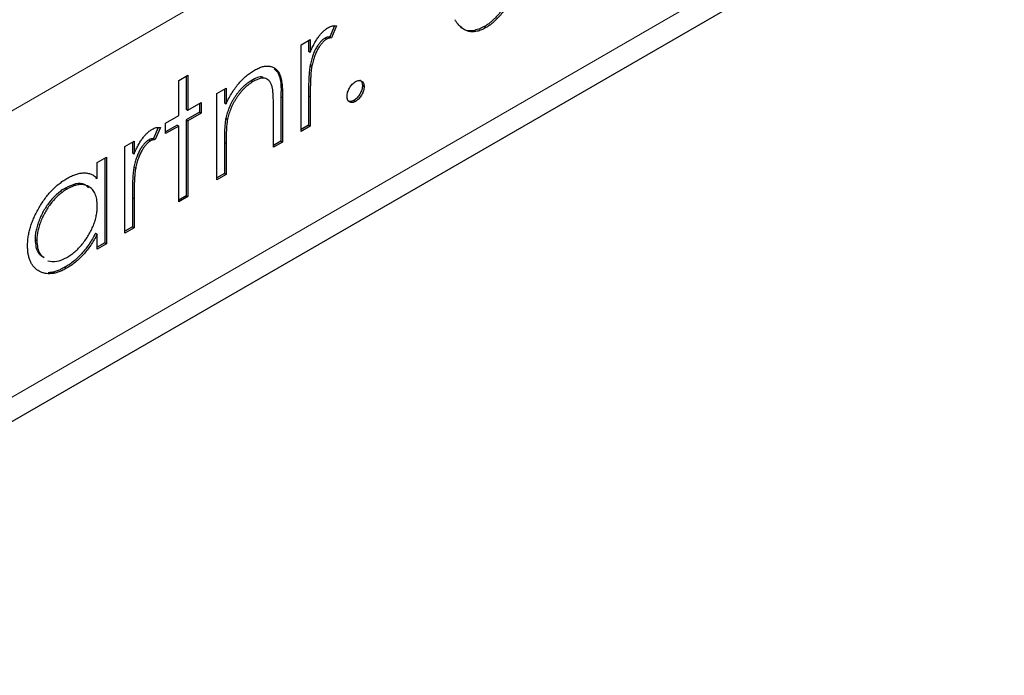
# Model space of a CAD drawing. Units: millimetres. Extents: x 0 to 420, y 0 to 297.
# Drawn here: x 152 to 160, y 81 to 86 of the extents above; entities that cross this region are included whole.
import ezdxf

# ---------------------------------------------------------------- set-up
doc = ezdxf.new("R2010")
doc.units = ezdxf.units.MM

msp = doc.modelspace()

# ---------------------------------------------------------------- linework, layer by layer
at = {"color": 8, "linetype": 'Continuous', "lineweight": 18}
for p, q in [((50.0875, 26.7373), (191.3675, 108.2964)), ((50.0875, 24.3693), (191.3675, 105.9285)), ((154.426, 85.8012), (154.4402, 85.793)), ((154.6545, 85.808), (154.6686, 85.7999)), ((153.9583, 85.4244), (153.9724, 85.4162)), ((153.1968, 84.9665), (153.2109, 84.9583))]:
    msp.add_line(p, q, dxfattribs=at)
at = {"color": 7, "linetype": 'Continuous', "lineweight": 25}
for p, q in [((49.9632, 24.0946), (191.2432, 105.6538)), ((154.8686, 86.3888), (154.8302, 86.2968)), ((154.8862, 86.3889), (154.8444, 86.2886)), ((156.1092, 86.382), (156.1233, 86.3739)), ((154.8302, 86.2968), (154.8444, 86.2886)), ((154.5925, 86.2313), (154.6686, 86.2753)), ((154.5925, 85.5153), (154.5925, 86.2313)), ((154.6545, 86.2671), (154.6545, 86.178)), ((154.6686, 86.2753), (154.6686, 86.1699)), ((154.7913, 86.287), (154.8055, 86.2789)), ((154.6545, 86.178), (154.6686, 86.1699)), ((154.6681, 86.0616), (154.6822, 86.0535)), ((153.5808, 85.9362), (153.6569, 85.9801)), ((153.6428, 85.972), (153.6428, 85.6994)), ((153.6569, 85.9801), (153.6569, 85.6912)), ((153.5808, 85.6473), (153.5808, 85.9362)), ((154.1809, 85.9347), (154.1951, 85.9265)), ((155.1005, 85.894), (155.1147, 85.8858)), ((153.8963, 85.8294), (153.9724, 85.8733)), ((153.8963, 85.1133), (153.8963, 85.8294)), ((153.9583, 85.8652), (153.9583, 85.7523)), ((153.9724, 85.8733), (153.9724, 85.7442)), ((154.426, 85.8012), (154.426, 85.4355)), ((154.6545, 85.808), (154.6545, 85.5674)), ((154.6686, 85.7999), (154.6686, 85.5592)), ((153.6569, 85.6912), (153.7657, 85.754)), ((153.7516, 85.7459), (153.7516, 85.6742)), ((153.7657, 85.754), (153.7657, 85.6661)), ((153.9583, 85.7523), (153.9724, 85.7442)), ((154.364, 85.3834), (154.364, 85.7202)), ((154.4402, 85.793), (154.4402, 85.4273)), ((155.0298, 85.7715), (155.0439, 85.7633)), ((153.472, 85.5845), (153.5808, 85.6473)), ((153.6428, 85.6994), (153.6569, 85.6912)), ((153.7516, 85.6742), (153.6428, 85.6114)), ((153.7657, 85.6661), (153.6569, 85.6033)), ((153.7516, 85.6742), (153.7657, 85.6661)), ((153.472, 85.4965), (153.472, 85.5845)), ((153.5666, 85.5675), (153.472, 85.5128)), ((153.5808, 85.5593), (153.472, 85.4965)), ((153.5666, 85.5675), (153.5808, 85.5593)), ((153.5808, 84.9312), (153.5808, 85.5593)), ((153.6428, 85.6114), (153.6428, 84.9833)), ((153.6428, 85.6114), (153.6569, 85.6033)), ((153.6569, 85.6033), (153.6569, 84.9752)), ((153.97, 85.6233), (153.9841, 85.6151)), ((154.6545, 85.5674), (154.5925, 85.5316)), ((154.6686, 85.5592), (154.5925, 85.5153)), ((154.6545, 85.5674), (154.6686, 85.5592)), ((153.4109, 85.5473), (153.3725, 85.4552)), ((153.4285, 85.5474), (153.3867, 85.4471)), ((153.1348, 85.3898), (153.2109, 85.4337)), ((153.1968, 85.4256), (153.1968, 85.3365)), ((153.2109, 85.4337), (153.2109, 85.3283)), ((153.3336, 85.4455), (153.3477, 85.4374)), ((153.3725, 85.4552), (153.3867, 85.4471)), ((153.9583, 85.4244), (153.9583, 85.1655)), ((153.9724, 85.4162), (153.9724, 85.1573)), ((154.426, 85.4355), (154.364, 85.3997)), ((154.4402, 85.4273), (154.364, 85.3834)), ((154.426, 85.4355), (154.4402, 85.4273)), ((153.1348, 84.6737), (153.1348, 85.3898)), ((153.1968, 85.3365), (153.2109, 85.3283)), ((152.9063, 85.2579), (152.9825, 85.3019)), ((152.9063, 85.1254), (152.9063, 85.2579)), ((152.9683, 85.2937), (152.9683, 84.594)), ((152.9825, 85.3019), (152.9825, 84.5858)), ((153.2104, 85.2201), (153.2245, 85.2119)), ((153.9583, 85.1655), (153.8963, 85.1297)), ((153.9724, 85.1573), (153.8963, 85.1133)), ((153.9583, 85.1655), (153.9724, 85.1573)), ((152.8922, 85.1336), (152.9063, 85.1254)), ((152.6423, 85.0464), (152.6564, 85.0383)), ((153.1968, 84.9665), (153.1968, 84.7259)), ((153.2109, 84.9583), (153.2109, 84.7177)), ((153.6428, 84.9833), (153.5808, 84.9475)), ((153.6569, 84.9752), (153.5808, 84.9312)), ((153.6428, 84.9833), (153.6569, 84.9752)), ((152.8922, 84.6739), (152.9063, 84.6657)), ((152.9063, 84.5418), (152.9063, 84.6657)), ((153.1968, 84.7259), (153.1348, 84.6901)), ((153.2109, 84.7177), (153.1348, 84.6737)), ((153.1968, 84.7259), (153.2109, 84.7177)), ((152.3917, 84.6201), (152.4059, 84.612)), ((152.9683, 84.594), (152.9063, 84.5582)), ((152.9825, 84.5858), (152.9063, 84.5418)), ((152.9683, 84.594), (152.9825, 84.5858)), ((152.6389, 84.3912), (152.653, 84.3831))]:
    msp.add_line(p, q, dxfattribs=at)
for points, knots in [([(156.3515, 86.7871), (156.3514, 86.7782), (156.3511, 86.7607), (156.3474, 86.733), (156.3421, 86.7051), (156.3341, 86.6768), (156.3243, 86.6479), (156.3119, 86.6188), (156.2976, 86.5893), (156.2811, 86.5599), (156.263, 86.5311), (156.2439, 86.5039), (156.2238, 86.4787), (156.2027, 86.4554), (156.1807, 86.434), (156.1577, 86.4145), (156.1337, 86.3968), (156.1174, 86.387), (156.1092, 86.382)], [0, 0, 0, 0, 0.061484, 0.121775, 0.18092, 0.240256, 0.300114, 0.361146, 0.423501, 0.488669, 0.553954, 0.617581, 0.680238, 0.742187, 0.804663, 0.868259, 0.93302, 1, 1, 1, 1]), ([(156.3657, 86.779), (156.3655, 86.7701), (156.3652, 86.7525), (156.3616, 86.7249), (156.3563, 86.697), (156.3483, 86.6686), (156.3385, 86.6398), (156.3261, 86.6107), (156.3117, 86.5811), (156.2952, 86.5517), (156.2772, 86.523), (156.2581, 86.4957), (156.2379, 86.4705), (156.2169, 86.4473), (156.1948, 86.4259), (156.1718, 86.4063), (156.1479, 86.3886), (156.1316, 86.3788), (156.1233, 86.3739)], [0, 0, 0, 0, 0.061484, 0.121775, 0.18092, 0.240256, 0.300114, 0.361146, 0.423501, 0.488669, 0.553954, 0.617581, 0.680238, 0.742187, 0.804663, 0.868259, 0.93302, 1, 1, 1, 1]), ([(154.6686, 86.1699), (154.6743, 86.1829), (154.685, 86.2079), (154.7029, 86.243), (154.7212, 86.2742), (154.74, 86.3014), (154.7595, 86.3249), (154.7792, 86.3453), (154.7995, 86.3623), (154.8131, 86.3709), (154.8199, 86.3752)], [0, 0, 0, 0, 0.160059, 0.306112, 0.438367, 0.560541, 0.675317, 0.786114, 0.892842, 1, 1, 1, 1]), ([(154.8199, 86.3752), (154.8252, 86.3779), (154.8361, 86.3835), (154.8526, 86.3882), (154.8696, 86.3903), (154.8805, 86.3894), (154.8862, 86.3889)], [0, 0, 0, 0, 0.225278, 0.463523, 0.720324, 1, 1, 1, 1]), ([(156.1233, 86.3739), (156.1169, 86.3703), (156.1042, 86.3632), (156.0853, 86.3549), (156.0669, 86.3478), (156.049, 86.3431), (156.0315, 86.3399), (156.0145, 86.3385), (155.998, 86.3391), (155.9818, 86.3413), (155.966, 86.3456), (155.9507, 86.3525), (155.9355, 86.3611), (155.9208, 86.3724), (155.9063, 86.3856), (155.8923, 86.4013), (155.8784, 86.4191), (155.8697, 86.4323), (155.8653, 86.439)], [0, 0, 0, 0, 0.057208, 0.113696, 0.169178, 0.224159, 0.27872, 0.333794, 0.389241, 0.445822, 0.503704, 0.564294, 0.627975, 0.695038, 0.765373, 0.839611, 0.917538, 1, 1, 1, 1]), ([(156.1092, 86.382), (156.0781, 86.368), (156.016, 86.3401), (155.9472, 86.3461), (155.9231, 86.3741), (155.9162, 86.382)], [0, 0, 0, 0, 0.417625, 0.83511, 1, 1, 1, 1]), ([(154.8302, 86.2968), (154.8266, 86.2965), (154.8196, 86.2961), (154.8095, 86.2945), (154.8001, 86.2915), (154.7941, 86.2885), (154.7913, 86.287)], [0, 0, 0, 0, 0.295139, 0.56023, 0.794983, 1, 1, 1, 1]), ([(154.8444, 86.2886), (154.8407, 86.2884), (154.8338, 86.2879), (154.8236, 86.2863), (154.8142, 86.2834), (154.8082, 86.2803), (154.8055, 86.2789)], [0, 0, 0, 0, 0.295139, 0.56023, 0.794983, 1, 1, 1, 1]), ([(154.7913, 86.287), (154.7852, 86.283), (154.7727, 86.2749), (154.7544, 86.2568), (154.7367, 86.2343), (154.7226, 86.2127), (154.7117, 86.1934), (154.7039, 86.1775), (154.6967, 86.1606), (154.6899, 86.1427), (154.6837, 86.1238), (154.6779, 86.1039), (154.6726, 86.083), (154.6696, 86.0689), (154.6681, 86.0616)], [0, 0, 0, 0, 0.093807, 0.191338, 0.295191, 0.410312, 0.47193, 0.536425, 0.603119, 0.674118, 0.749332, 0.828283, 0.91204, 1, 1, 1, 1]), ([(154.8055, 86.2789), (154.7994, 86.2749), (154.7869, 86.2667), (154.7686, 86.2486), (154.7508, 86.2262), (154.7367, 86.2045), (154.7258, 86.1852), (154.718, 86.1693), (154.7109, 86.1524), (154.704, 86.1346), (154.6978, 86.1156), (154.692, 86.0957), (154.6868, 86.0749), (154.6838, 86.0607), (154.6822, 86.0535)], [0, 0, 0, 0, 0.093807, 0.191338, 0.295191, 0.410312, 0.47193, 0.536425, 0.603119, 0.674118, 0.749332, 0.828283, 0.91204, 1, 1, 1, 1]), ([(154.2083, 86.0221), (154.2198, 86.0282), (154.2423, 86.0402), (154.275, 86.0516), (154.3055, 86.0563), (154.3338, 86.0549), (154.3593, 86.0476), (154.3816, 86.0349), (154.4002, 86.0161), (154.4126, 85.9959), (154.4207, 85.9763), (154.4259, 85.9585), (154.4303, 85.9379), (154.4341, 85.9146), (154.4366, 85.8882), (154.4386, 85.859), (154.4401, 85.8272), (154.4401, 85.8046), (154.4402, 85.793)], [0, 0, 0, 0, 0.07724, 0.151178, 0.223488, 0.295543, 0.366976, 0.437131, 0.507044, 0.57856, 0.616614, 0.658756, 0.704491, 0.754803, 0.809332, 0.868274, 0.932073, 1, 1, 1, 1]), ([(154.6681, 86.0616), (154.6669, 86.0553), (154.6644, 86.0412), (154.6619, 86.0187), (154.6595, 85.9924), (154.6578, 85.9626), (154.6562, 85.929), (154.6553, 85.892), (154.6545, 85.8511), (154.6545, 85.8228), (154.6545, 85.808)], [0, 0, 0, 0, 0.0708549, 0.1569381, 0.2586004, 0.3758909, 0.5081662, 0.6562378, 0.8201768, 1, 1, 1, 1]), ([(154.6822, 86.0535), (154.6811, 86.0471), (154.6785, 86.0331), (154.6761, 86.0106), (154.6736, 85.9842), (154.6719, 85.9544), (154.6703, 85.9208), (154.6694, 85.8838), (154.6687, 85.8429), (154.6686, 85.8147), (154.6686, 85.7999)], [0, 0, 0, 0, 0.0708549, 0.1569381, 0.2586004, 0.3758909, 0.5081662, 0.6562378, 0.8201768, 1, 1, 1, 1]), ([(153.9724, 85.7442), (153.9805, 85.7606), (153.9963, 85.7924), (154.0226, 85.8375), (154.0504, 85.8781), (154.0794, 85.9145), (154.1099, 85.9469), (154.1415, 85.9759), (154.1745, 86.0013), (154.197, 86.0151), (154.2083, 86.0221)], [0, 0, 0, 0, 0.140976, 0.273569, 0.398988, 0.51993, 0.63811, 0.756589, 0.87686, 1, 1, 1, 1]), ([(154.2793, 85.9598), (154.2776, 85.9608), (154.2533, 85.9751), (154.2158, 85.9542), (154.1809, 85.9347)], [0, 0, 0, 0, 0.070893, 1, 1, 1, 1]), ([(154.3695, 86.0322), (154.3792, 86.0242), (154.4305, 85.9818), (154.4281, 85.8821), (154.426, 85.8012)], [0, 0, 0, 0, 0.188226, 1, 1, 1, 1]), ([(154.1809, 85.9347), (154.1748, 85.931), (154.1627, 85.9237), (154.1447, 85.9107), (154.1273, 85.8963), (154.1102, 85.8806), (154.0938, 85.8632), (154.0776, 85.8447), (154.0622, 85.8245), (154.0473, 85.8032), (154.0334, 85.7811), (154.0205, 85.7589), (154.009, 85.7365), (153.9985, 85.714), (153.9895, 85.6914), (153.9816, 85.6687), (153.975, 85.6459), (153.9716, 85.6308), (153.97, 85.6233)], [0, 0, 0, 0, 0.063986, 0.126627, 0.188984, 0.25023, 0.312351, 0.374574, 0.438148, 0.50292, 0.567974, 0.630771, 0.692935, 0.754398, 0.815218, 0.876117, 0.938015, 1, 1, 1, 1]), ([(154.1951, 85.9265), (154.1889, 85.9228), (154.1768, 85.9156), (154.1588, 85.9026), (154.1414, 85.8882), (154.1243, 85.8725), (154.108, 85.855), (154.0918, 85.8365), (154.0764, 85.8163), (154.0615, 85.795), (154.0476, 85.773), (154.0346, 85.7507), (154.0231, 85.7283), (154.0127, 85.7058), (154.0036, 85.6832), (153.9958, 85.6605), (153.9891, 85.6377), (153.9858, 85.6227), (153.9841, 85.6151)], [0, 0, 0, 0, 0.063986, 0.126627, 0.188984, 0.25023, 0.312351, 0.374574, 0.438148, 0.50292, 0.567974, 0.630771, 0.692935, 0.754398, 0.815218, 0.876117, 0.938015, 1, 1, 1, 1]), ([(154.355, 85.8779), (154.3524, 85.8875), (154.3475, 85.9061), (154.3352, 85.928), (154.3198, 85.9438), (154.3009, 85.9531), (154.2788, 85.9561), (154.2535, 85.9524), (154.2253, 85.9429), (154.2054, 85.9321), (154.1951, 85.9265)], [0, 0, 0, 0, 0.13552, 0.260833, 0.378476, 0.493178, 0.609281, 0.729981, 0.859261, 1, 1, 1, 1]), ([(154.9732, 85.8042), (154.9735, 85.8098), (154.974, 85.8209), (154.9781, 85.8387), (154.9847, 85.8566), (154.9937, 85.8742), (155.0045, 85.8908), (155.0167, 85.9055), (155.03, 85.9177), (155.0392, 85.9236), (155.0439, 85.9266)], [0, 0, 0, 0, 0.129097, 0.252046, 0.373905, 0.501038, 0.628171, 0.751376, 0.872426, 1, 1, 1, 1]), ([(155.1005, 85.894), (155.1002, 85.8884), (155.0996, 85.8774), (155.0959, 85.8598), (155.0889, 85.8419), (155.0802, 85.8241), (155.0693, 85.8075), (155.0571, 85.7928), (155.0438, 85.7805), (155.0345, 85.7745), (155.0298, 85.7715)], [0, 0, 0, 0, 0.126178, 0.248821, 0.37154, 0.499984, 0.627244, 0.749226, 0.872298, 1, 1, 1, 1]), ([(155.0439, 85.9266), (155.0487, 85.929), (155.0579, 85.9337), (155.0713, 85.9371), (155.0834, 85.9364), (155.0942, 85.9323), (155.1031, 85.9249), (155.1101, 85.915), (155.1138, 85.9016), (155.1144, 85.8911), (155.1147, 85.8858)], [0, 0, 0, 0, 0.127519, 0.249986, 0.371792, 0.49887, 0.625948, 0.748492, 0.870959, 1, 1, 1, 1]), ([(155.1147, 85.8858), (155.1144, 85.8802), (155.1138, 85.8693), (155.1101, 85.8517), (155.1031, 85.8337), (155.0943, 85.816), (155.0834, 85.7994), (155.0713, 85.7847), (155.058, 85.7723), (155.0487, 85.7664), (155.0439, 85.7633)], [0, 0, 0, 0, 0.126178, 0.248821, 0.37154, 0.499984, 0.627244, 0.749226, 0.872298, 1, 1, 1, 1]), ([(155.079, 85.9385), (155.0808, 85.938), (155.0892, 85.9357), (155.0983, 85.9207), (155.0998, 85.9029), (155.1005, 85.894)], [0, 0, 0, 0, 0.123134, 0.561307, 1, 1, 1, 1]), ([(154.364, 85.7202), (154.364, 85.7299), (154.3639, 85.7485), (154.3636, 85.7751), (154.3629, 85.7989), (154.362, 85.82), (154.3606, 85.8383), (154.3591, 85.854), (154.3573, 85.867), (154.3557, 85.8745), (154.355, 85.8779)], [0, 0, 0, 0, 0.17885, 0.34211, 0.489826, 0.623254, 0.74008, 0.841483, 0.928908, 1, 1, 1, 1]), ([(155.0439, 85.7633), (155.0392, 85.7609), (155.03, 85.7561), (155.0167, 85.7532), (155.0045, 85.7537), (154.9936, 85.7579), (154.9847, 85.7654), (154.978, 85.7755), (154.974, 85.7886), (154.9735, 85.7989), (154.9732, 85.8042)], [0, 0, 0, 0, 0.127757, 0.249414, 0.372796, 0.500111, 0.62861, 0.750643, 0.873768, 1, 1, 1, 1]), ([(155.0298, 85.7715), (155.0192, 85.7666), (155.0004, 85.7579), (154.9868, 85.7649), (154.9808, 85.7679)], [0, 0, 0, 0, 0.563517, 1, 1, 1, 1]), ([(153.97, 85.6233), (153.969, 85.6179), (153.967, 85.6062), (153.9647, 85.5876), (153.9627, 85.5665), (153.961, 85.5429), (153.9599, 85.5169), (153.9588, 85.4881), (153.9584, 85.4571), (153.9583, 85.4356), (153.9583, 85.4244)], [0, 0, 0, 0, 0.076995, 0.167615, 0.271052, 0.38946, 0.520843, 0.666399, 0.826094, 1, 1, 1, 1]), ([(153.9841, 85.6151), (153.9832, 85.6097), (153.9811, 85.598), (153.9788, 85.5795), (153.9768, 85.5583), (153.9751, 85.5347), (153.9741, 85.5087), (153.9729, 85.48), (153.9725, 85.4489), (153.9724, 85.4274), (153.9724, 85.4162)], [0, 0, 0, 0, 0.076995, 0.167615, 0.271052, 0.38946, 0.520843, 0.666399, 0.826094, 1, 1, 1, 1]), ([(153.2109, 85.3283), (153.2165, 85.3414), (153.2273, 85.3664), (153.2451, 85.4015), (153.2635, 85.4326), (153.2823, 85.4599), (153.3018, 85.4834), (153.3215, 85.5038), (153.3417, 85.5208), (153.3554, 85.5293), (153.3622, 85.5336)], [0, 0, 0, 0, 0.160059, 0.306112, 0.438367, 0.560541, 0.675317, 0.786114, 0.892842, 1, 1, 1, 1]), ([(153.3622, 85.5336), (153.3675, 85.5363), (153.3784, 85.5419), (153.3948, 85.5466), (153.4118, 85.5488), (153.4228, 85.5478), (153.4285, 85.5474)], [0, 0, 0, 0, 0.225278, 0.463523, 0.720324, 1, 1, 1, 1]), ([(153.3336, 85.4455), (153.3275, 85.4415), (153.315, 85.4334), (153.2967, 85.4153), (153.279, 85.3928), (153.2649, 85.3712), (153.2539, 85.3518), (153.2461, 85.336), (153.239, 85.3191), (153.2322, 85.3012), (153.2259, 85.2823), (153.2201, 85.2624), (153.2149, 85.2415), (153.2119, 85.2273), (153.2104, 85.2201)], [0, 0, 0, 0, 0.093807, 0.191338, 0.295191, 0.410312, 0.47193, 0.536425, 0.603119, 0.674118, 0.749332, 0.828283, 0.91204, 1, 1, 1, 1]), ([(153.3477, 85.4374), (153.3416, 85.4334), (153.3292, 85.4252), (153.3109, 85.4071), (153.2931, 85.3847), (153.279, 85.363), (153.2681, 85.3437), (153.2603, 85.3278), (153.2531, 85.3109), (153.2463, 85.293), (153.2401, 85.2741), (153.2343, 85.2542), (153.229, 85.2333), (153.226, 85.2192), (153.2245, 85.2119)], [0, 0, 0, 0, 0.093807, 0.191338, 0.295191, 0.410312, 0.47193, 0.536425, 0.603119, 0.674118, 0.749332, 0.828283, 0.91204, 1, 1, 1, 1]), ([(153.3725, 85.4552), (153.3689, 85.455), (153.3619, 85.4546), (153.3517, 85.4529), (153.3424, 85.45), (153.3364, 85.4469), (153.3336, 85.4455)], [0, 0, 0, 0, 0.295139, 0.56023, 0.794983, 1, 1, 1, 1]), ([(153.3867, 85.4471), (153.383, 85.4468), (153.376, 85.4464), (153.3659, 85.4448), (153.3565, 85.4419), (153.3505, 85.4388), (153.3477, 85.4374)], [0, 0, 0, 0, 0.295139, 0.56023, 0.794983, 1, 1, 1, 1]), ([(152.6554, 85.1256), (152.6681, 85.1325), (152.6929, 85.1461), (152.7292, 85.1604), (152.7635, 85.1692), (152.7962, 85.1729), (152.827, 85.1707), (152.8557, 85.1619), (152.8827, 85.1471), (152.8983, 85.1328), (152.9063, 85.1254)], [0, 0, 0, 0, 0.129862, 0.254654, 0.376015, 0.495255, 0.614798, 0.738106, 0.865196, 1, 1, 1, 1]), ([(153.2104, 85.2201), (153.2092, 85.2138), (153.2067, 85.1997), (153.2042, 85.1772), (153.2018, 85.1509), (153.2, 85.121), (153.1984, 85.0875), (153.1975, 85.0504), (153.1968, 85.0096), (153.1968, 84.9813), (153.1968, 84.9665)], [0, 0, 0, 0, 0.0708549, 0.1569381, 0.2586004, 0.3758909, 0.5081662, 0.6562378, 0.8201768, 1, 1, 1, 1]), ([(153.2245, 85.2119), (153.2234, 85.2056), (153.2208, 85.1916), (153.2183, 85.169), (153.2159, 85.1427), (153.2142, 85.1129), (153.2126, 85.0793), (153.2117, 85.0423), (153.2109, 85.0014), (153.2109, 84.9731), (153.2109, 84.9583)], [0, 0, 0, 0, 0.0708549, 0.1569381, 0.2586004, 0.3758909, 0.5081662, 0.6562378, 0.8201768, 1, 1, 1, 1]), ([(152.3297, 84.569), (152.33, 84.5816), (152.3306, 84.6066), (152.3351, 84.6453), (152.3426, 84.6845), (152.3532, 84.7241), (152.3667, 84.7639), (152.3832, 84.804), (152.4026, 84.8445), (152.425, 84.8848), (152.4492, 84.924), (152.4751, 84.961), (152.5021, 84.9955), (152.5305, 85.0269), (152.56, 85.0561), (152.5908, 85.0823), (152.6227, 85.1057), (152.6444, 85.1189), (152.6554, 85.1256)], [0, 0, 0, 0, 0.063775, 0.126079, 0.186904, 0.247574, 0.308003, 0.369132, 0.432033, 0.496791, 0.561611, 0.624914, 0.686726, 0.748079, 0.809582, 0.871631, 0.934886, 1, 1, 1, 1]), ([(152.8344, 85.0473), (152.8244, 85.0581), (152.798, 85.0866), (152.7278, 85.0872), (152.6708, 85.06), (152.6423, 85.0464)], [0, 0, 0, 0, 0.232988, 0.616289, 1, 1, 1, 1]), ([(152.9063, 84.8983), (152.9061, 84.9081), (152.9056, 84.9273), (152.9021, 84.9538), (152.8965, 84.978), (152.8887, 84.9996), (152.8784, 85.0185), (152.866, 85.035), (152.8512, 85.0488), (152.8343, 85.0598), (152.8159, 85.0681), (152.7963, 85.0737), (152.7755, 85.0756), (152.7537, 85.0745), (152.7309, 85.0704), (152.7069, 85.0627), (152.682, 85.0525), (152.6651, 85.0431), (152.6564, 85.0383)], [0, 0, 0, 0, 0.065634, 0.129188, 0.191219, 0.251913, 0.312507, 0.373494, 0.435152, 0.498741, 0.562095, 0.624187, 0.685476, 0.746097, 0.807612, 0.869967, 0.933951, 1, 1, 1, 1]), ([(152.6423, 85.0464), (152.6312, 85.0396), (152.6092, 85.026), (152.5769, 85.0003), (152.5461, 84.9708), (152.5167, 84.9378), (152.4894, 84.9019), (152.465, 84.8634), (152.4433, 84.8229), (152.4251, 84.781), (152.4102, 84.7387), (152.3997, 84.6975), (152.3928, 84.6575), (152.3921, 84.6326), (152.3917, 84.6201)], [0, 0, 0, 0, 0.085921, 0.169593, 0.252476, 0.336244, 0.419505, 0.502036, 0.584775, 0.669846, 0.754185, 0.836658, 0.91801, 1, 1, 1, 1]), ([(152.6564, 85.0383), (152.6453, 85.0314), (152.6233, 85.0178), (152.5911, 84.9921), (152.5602, 84.9626), (152.5309, 84.9296), (152.5036, 84.8937), (152.4792, 84.8552), (152.4575, 84.8147), (152.4392, 84.7728), (152.4243, 84.7306), (152.4138, 84.6894), (152.4069, 84.6493), (152.4062, 84.6244), (152.4059, 84.612)], [0, 0, 0, 0, 0.085921, 0.169593, 0.252476, 0.336244, 0.419505, 0.502036, 0.584775, 0.669846, 0.754185, 0.836658, 0.91801, 1, 1, 1, 1]), ([(152.6558, 84.4726), (152.6668, 84.4794), (152.6887, 84.493), (152.721, 84.5187), (152.7524, 84.5486), (152.7824, 84.5821), (152.8104, 84.6183), (152.8355, 84.6563), (152.8567, 84.6959), (152.8747, 84.7364), (152.8888, 84.7775), (152.8991, 84.8185), (152.9051, 84.8592), (152.9059, 84.8851), (152.9063, 84.8983)], [0, 0, 0, 0, 0.084802, 0.168664, 0.252552, 0.33824, 0.423103, 0.505556, 0.586176, 0.667136, 0.748499, 0.830452, 0.913456, 1, 1, 1, 1]), ([(152.8922, 84.6739), (152.8836, 84.6577), (152.8668, 84.6262), (152.8388, 84.5814), (152.8092, 84.5407), (152.778, 84.5036), (152.7453, 84.4704), (152.7111, 84.4405), (152.6755, 84.4134), (152.6512, 84.3987), (152.6389, 84.3912)], [0, 0, 0, 0, 0.134298, 0.262085, 0.38627, 0.507165, 0.6273, 0.748145, 0.87237, 1, 1, 1, 1]), ([(152.9063, 84.6657), (152.8977, 84.6495), (152.881, 84.618), (152.853, 84.5733), (152.8233, 84.5325), (152.7921, 84.4954), (152.7594, 84.4622), (152.7252, 84.4323), (152.6897, 84.4052), (152.6654, 84.3905), (152.653, 84.3831)], [0, 0, 0, 0, 0.134298, 0.262085, 0.38627, 0.507165, 0.6273, 0.748145, 0.87237, 1, 1, 1, 1]), ([(152.3917, 84.6201), (152.3955, 84.5794), (152.4013, 84.5162), (152.4396, 84.49), (152.4532, 84.4807)], [0, 0, 0, 0, 0.64555, 1, 1, 1, 1]), ([(152.4059, 84.612), (152.4096, 84.5712), (152.4154, 84.508), (152.4538, 84.4818), (152.4674, 84.4725)], [0, 0, 0, 0, 0.64555, 1, 1, 1, 1]), ([(152.653, 84.3831), (152.6421, 84.3771), (152.6205, 84.3653), (152.5887, 84.3522), (152.5582, 84.343), (152.5288, 84.3378), (152.5007, 84.3371), (152.4738, 84.3402), (152.4481, 84.3476), (152.4241, 84.3591), (152.402, 84.3739), (152.3826, 84.392), (152.3664, 84.4138), (152.3529, 84.4384), (152.3424, 84.4663), (152.3352, 84.4975), (152.3306, 84.5317), (152.33, 84.5564), (152.3297, 84.569)], [0, 0, 0, 0, 0.06462, 0.1274335, 0.1890041, 0.2499301, 0.3106685, 0.372329, 0.4349391, 0.4995755, 0.5641912, 0.6267352, 0.6881093, 0.7492936, 0.8103305, 0.8719012, 0.9350459, 1, 1, 1, 1]), ([(152.4984, 84.4457), (152.5221, 84.4409), (152.5698, 84.4314), (152.627, 84.4588), (152.6558, 84.4726)], [0, 0, 0, 0, 0.497096, 1, 1, 1, 1]), ([(152.6389, 84.3912), (152.6279, 84.3853), (152.6063, 84.3735), (152.5746, 84.3604), (152.544, 84.3512), (152.5195, 84.3468), (152.5054, 84.3459), (152.5008, 84.3458)], [0, 0, 0, 0, 0.06462, 0.1274335, 0.1890041, 0.2499301, 0.28, 0.28, 0.28, 0.28])]:
    msp.add_open_spline(points, degree=3, knots=knots, dxfattribs=at)

doc.saveas('drawing.dxf')
